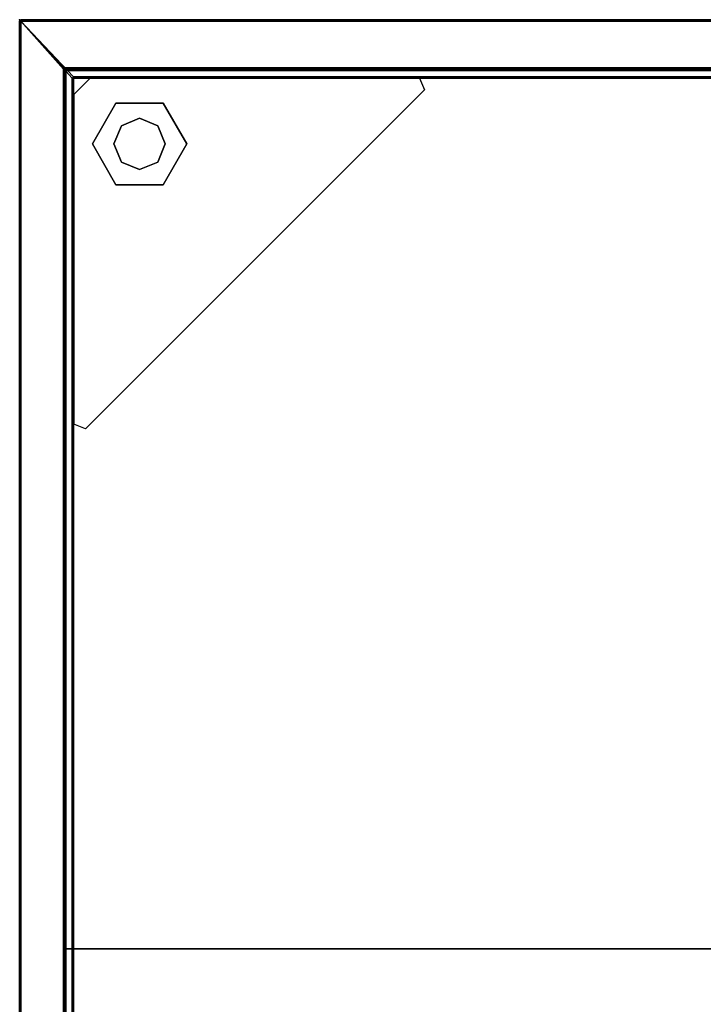
# Model space of a CAD drawing. Units: inches. Extents: x 0 to 132, y 0 to 99.
# Drawn here: x 80 to 90, y 44 to 59 of the extents above; entities that cross this region are included whole.
import ezdxf

# ---------------------------------------------------------------- set-up
doc = ezdxf.new("R2010")
doc.units = ezdxf.units.IN
doc.header["$MEASUREMENT"] = 0
for name, color, linetype in [('STORAGE', 4, 'Continuous'), ('STORAGE-GLIDE', 4, 'Continuous'), ('STORAGE-TOP', 4, 'Continuous')]:
    doc.layers.add(name, color=color, linetype=linetype)

# ---------------------------------------------------------------- blocks, each defined once
blk = doc.blocks.new('R4LH_K30202L_4T')
at = {"layer": 'STORAGE'}
blk.add_point((29.875, 0), dxfattribs=at)
for points in [[(29.855, 0, 2.37), (29.855, -0.02, 2.35), (0.02, -0.02, 2.35), (0.02, 0, 2.37)], [(0.02, -0.02, 22.038), (29.855, -0.02, 22.038), (29.855, 0, 22.018), (0.02, 0, 22.018)], [(29.855, 0, 0.12), (29.855, -0.02, 0.1), (0.02, -0.02, 0.1), (0.02, 0, 0.121)], [(0.02, -0.02, 2.35), (29.855, -0.02, 2.35), (29.855, 0, 2.328), (0.02, 0, 2.331)], [(29.855, 0, 22.058), (29.855, -0.02, 22.038), (0.02, -0.02, 22.038), (0.02, 0, 22.058)], [(0.02, -0.02, 41.726), (29.855, -0.02, 41.726), (29.855, 0, 41.706), (0.02, 0, 41.706)], [(29.855, 0, 2.37), (29.875, -0.02, 2.37), (29.855, -0.02, 2.35)], [(29.855, 0, 2.37), (29.855, 0, 22.018), (29.875, -0.02, 22.018), (29.875, -0.02, 2.37)], [(29.855, -0.02, 22.038), (29.875, -0.02, 22.018), (29.855, 0, 22.018), (29.855, -0.02, 22.038)], [(29.855, 0, 0.12), (29.875, -0.02, 0.12), (29.855, -0.02, 0.1)], [(29.855, 0, 0.12), (29.855, 0, 2.328), (29.875, -0.02, 2.328), (29.875, -0.02, 0.12)], [(29.855, -0.02, 2.35), (29.875, -0.02, 2.328), (29.855, 0, 2.328), (29.855, -0.02, 2.35)], [(29.855, 0, 22.058), (29.875, -0.02, 22.058), (29.855, -0.02, 22.038)], [(29.855, 0, 22.058), (29.855, 0, 41.706), (29.875, -0.02, 41.706), (29.875, -0.02, 22.058)], [(29.855, -0.02, 41.726), (29.875, -0.02, 41.706), (29.855, 0, 41.706), (29.855, -0.02, 41.726)], [(29.125, -0.663, 2.35), (0.75, -0.663, 2.35), (0.02, -0.02, 2.35), (29.855, -0.02, 2.35)], [(29.855, -0.02, 22.038), (0.02, -0.02, 22.038), (0.75, -0.663, 22.038), (29.125, -0.663, 22.038)], [(28.99, -0.798, 0.1), (0.885, -0.798, 0.1), (0.02, -0.02, 0.1), (29.855, -0.02, 0.1)], [(29.855, -0.02, 2.35), (0.02, -0.02, 2.35), (0.885, -0.798, 2.35), (28.99, -0.798, 2.35)], [(29.125, -0.663, 22.038), (0.75, -0.663, 22.038), (0.02, -0.02, 22.038), (29.855, -0.02, 22.038)], [(29.855, -0.02, 41.726), (0.02, -0.02, 41.726), (0.75, -0.663, 41.726), (29.125, -0.663, 41.726)], [(28.99, -0.798, 0.1), (29.855, -0.02, 0.1), (29.01, -0.818, 0.1), (28.99, -0.818, 0.12)], [(28.99, -0.818, 2.33), (29.01, -0.818, 2.35), (29.855, -0.02, 2.35), (28.99, -0.798, 2.35)], [(29.01, -19.056, 0.1), (29.01, -0.818, 0.1), (29.855, -0.02, 0.1), (29.855, -19.855, 0.1)], [(29.855, -19.855, 2.35), (29.855, -0.02, 2.35), (29.01, -0.818, 2.35), (29.01, -19.056, 2.35)], [(29.125, -0.663, 2.35), (29.855, -0.02, 2.35), (29.145, -0.683, 2.35), (29.125, -0.683, 2.37)], [(29.125, -0.683, 22.018), (29.145, -0.683, 22.038), (29.855, -0.02, 22.038), (29.125, -0.663, 22.038)], [(29.125, -0.663, 22.038), (29.855, -0.02, 22.038), (29.145, -0.683, 22.038), (29.125, -0.683, 22.058)], [(29.125, -0.683, 41.706), (29.145, -0.683, 41.726), (29.855, -0.02, 41.726), (29.125, -0.663, 41.726)], [(29.145, -19.199, 2.35), (29.145, -0.683, 2.35), (29.855, -0.02, 2.35), (29.855, -19.199, 2.35)], [(29.855, -19.199, 22.038), (29.855, -0.02, 22.038), (29.145, -0.683, 22.038), (29.145, -19.199, 22.038)], [(29.145, -19.199, 22.038), (29.145, -0.683, 22.038), (29.855, -0.02, 22.038), (29.855, -19.199, 22.038)], [(29.855, -19.199, 41.726), (29.855, -0.02, 41.726), (29.145, -0.683, 41.726), (29.145, -19.199, 41.726)], [(29.875, -19.199, 2.37), (29.855, -19.199, 2.35), (29.855, -0.02, 2.35), (29.875, -0.02, 2.37)], [(29.855, -0.02, 22.038), (29.855, -19.199, 22.038), (29.875, -19.199, 22.018), (29.875, -0.02, 22.018)], [(29.875, -19.855, 0.12), (29.855, -19.855, 0.1), (29.855, -0.02, 0.1), (29.875, -0.02, 0.12)], [(29.855, -0.02, 2.35), (29.855, -19.855, 2.35), (29.875, -19.855, 2.328), (29.875, -0.02, 2.328)], [(29.875, -19.199, 22.058), (29.855, -19.199, 22.038), (29.855, -0.02, 22.038), (29.875, -0.02, 22.058)], [(29.855, -0.02, 41.726), (29.855, -19.199, 41.726), (29.875, -19.199, 41.706), (29.875, -0.02, 41.706)], [(0.75, -0.683, 2.37), (0.75, -0.663, 2.35), (29.125, -0.663, 2.35), (29.125, -0.683, 2.37)], [(29.125, -0.683, 22.018), (29.125, -0.663, 22.038), (0.75, -0.663, 22.038), (0.75, -0.683, 22.018)], [(0.75, -0.683, 22.058), (0.75, -0.663, 22.038), (29.125, -0.663, 22.038), (29.125, -0.683, 22.058)], [(29.125, -0.683, 41.706), (29.125, -0.663, 41.726), (0.75, -0.663, 41.726), (0.75, -0.683, 41.706)], [(0.77, -0.703, 2.35), (0.77, -0.683, 2.37), (29.105, -0.683, 2.37), (29.105, -0.703, 2.35)], [(29.105, -0.703, 3.1), (29.105, -0.683, 3.08), (0.77, -0.683, 3.08), (0.77, -0.703, 3.1)], [(0.77, -0.703, 22.038), (0.77, -0.683, 22.058), (29.105, -0.683, 22.058), (29.105, -0.703, 22.038)], [(29.105, -0.703, 22.788), (29.105, -0.683, 22.768), (0.77, -0.683, 22.768), (0.77, -0.703, 22.788)], [(0.77, -0.703, 22.038), (0.77, -0.683, 22.058), (29.105, -0.683, 22.058), (29.105, -0.703, 22.038)], [(29.105, -0.703, 22.788), (29.105, -0.683, 22.768), (0.77, -0.683, 22.768), (0.77, -0.703, 22.788)], [(15.781, -19.069, 22.018), (15.781, -19.069, 2.37), (15.781, -0.663, 2.37), (15.781, -0.663, 22.018)], [(15.781, -0.663, 22.058), (15.781, -0.663, 41.706), (15.781, -19.069, 41.706), (15.781, -19.069, 22.058)], [(29.105, -0.683, 2.37), (29.125, -0.703, 2.37), (29.105, -0.703, 2.35), (29.105, -0.683, 2.37)], [(29.105, -0.683, 3.08), (29.125, -0.703, 3.08), (29.125, -0.703, 2.37), (29.105, -0.683, 2.37)], [(29.105, -0.683, 3.08), (29.105, -0.703, 3.1), (29.125, -0.703, 3.08), (29.105, -0.683, 3.08)], [(29.105, -0.683, 22.058), (29.125, -0.703, 22.058), (29.105, -0.703, 22.038), (29.105, -0.683, 22.058)], [(29.105, -0.683, 22.768), (29.125, -0.703, 22.768), (29.125, -0.703, 22.058), (29.105, -0.683, 22.058)], [(29.105, -0.683, 22.768), (29.105, -0.703, 22.788), (29.125, -0.703, 22.768), (29.105, -0.683, 22.768)], [(29.105, -0.683, 22.058), (29.125, -0.703, 22.058), (29.105, -0.703, 22.038), (29.105, -0.683, 22.058)], [(29.105, -0.683, 22.768), (29.125, -0.703, 22.768), (29.125, -0.703, 22.058), (29.105, -0.683, 22.058)], [(29.105, -0.683, 22.768), (29.105, -0.703, 22.788), (29.125, -0.703, 22.768), (29.105, -0.683, 22.768)], [(29.105, -19.199, 3.1), (29.125, -19.199, 3.08), (29.125, -0.703, 3.08), (29.105, -0.703, 3.1)], [(29.105, -0.703, 2.35), (29.125, -0.703, 2.37), (29.125, -19.199, 2.37), (29.105, -19.199, 2.35)], [(29.105, -19.199, 22.788), (29.125, -19.199, 22.768), (29.125, -0.703, 22.768), (29.105, -0.703, 22.788)], [(29.105, -0.703, 22.038), (29.125, -0.703, 22.058), (29.125, -19.199, 22.058), (29.105, -19.199, 22.038)], [(29.105, -19.199, 22.788), (29.125, -19.199, 22.768), (29.125, -0.703, 22.768), (29.105, -0.703, 22.788)], [(29.105, -0.703, 22.038), (29.125, -0.703, 22.058), (29.125, -19.199, 22.058), (29.105, -19.199, 22.038)], [(29.145, -0.683, 2.35), (29.125, -0.683, 2.37), (29.125, -0.663, 2.35), (29.145, -0.683, 2.35)], [(29.145, -0.683, 22.038), (29.125, -0.663, 22.038), (29.125, -0.683, 22.018), (29.145, -0.683, 22.038)], [(29.145, -0.683, 22.038), (29.125, -0.683, 22.058), (29.125, -0.663, 22.038), (29.145, -0.683, 22.038)], [(29.145, -0.683, 41.726), (29.125, -0.663, 41.726), (29.125, -0.683, 41.706), (29.145, -0.683, 41.726)], [(29.125, -0.683, 2.37), (29.145, -0.683, 2.35), (29.145, -19.199, 2.35), (29.125, -19.199, 2.37)], [(29.125, -19.199, 22.018), (29.145, -19.199, 22.038), (29.145, -0.683, 22.038), (29.125, -0.683, 22.018)], [(29.125, -0.683, 22.058), (29.145, -0.683, 22.038), (29.145, -19.199, 22.038), (29.125, -19.199, 22.058)], [(29.125, -19.199, 41.706), (29.145, -19.199, 41.726), (29.145, -0.683, 41.726), (29.125, -0.683, 41.706)], [(29.125, -0.703, 2.37), (29.125, -0.703, 3.08), (29.125, -19.199, 3.08), (29.125, -19.199, 2.37)], [(29.125, -0.703, 22.058), (29.125, -0.703, 22.768), (29.125, -19.199, 22.768), (29.125, -19.199, 22.058)], [(29.125, -0.703, 22.058), (29.125, -0.703, 22.768), (29.125, -19.199, 22.768), (29.125, -19.199, 22.058)], [(0.885, -0.818, 0.12), (0.885, -0.798, 0.1), (28.99, -0.798, 0.1), (28.99, -0.818, 0.121)], [(28.99, -0.818, 2.33), (28.99, -0.798, 2.35), (0.885, -0.798, 2.35), (0.885, -0.818, 2.33)], [(23.74, -0.82, 0.875), (24.74, -0.82, 0.125), (27.74, -0.82, 0.125), (28.74, -0.82, 0.875)], [(29.01, -0.818, 0.1), (28.99, -0.818, 0.12), (28.99, -0.798, 0.1), (29.01, -0.818, 0.1)], [(29.01, -0.818, 2.35), (28.99, -0.798, 2.35), (28.99, -0.818, 2.33), (29.01, -0.818, 2.35)], [(28.99, -0.818, 0.12), (29.01, -0.818, 0.1), (29.01, -19.056, 0.1), (28.99, -19.056, 0.121)], [(28.99, -19.056, 2.33), (29.01, -19.056, 2.35), (29.01, -0.818, 2.35), (28.99, -0.818, 2.33)], [(28.99, -1.07, 0.875), (28.99, -2.07, 0.125), (28.99, -5.07, 0.125), (28.99, -6.07, 0.875)]]:
    blk.add_3dface(points, dxfattribs=at)
at = {"layer": 'STORAGE', "linetype": 'Continuous'}
for points in [[(0.02, 0, 22.018), (29.855, 0, 22.018), (29.855, 0, 2.37), (0.02, 0, 2.37)], [(0.02, 0, 2.331), (29.855, 0, 2.328), (29.855, 0, 0.12), (0.02, 0, 0.121)], [(0.02, 0, 41.706), (29.855, 0, 41.706), (29.855, 0, 22.058), (0.02, 0, 22.058)], [(0.02, -0.02, 0.1), (29.855, -0.02, 0.1), (29.855, -19.855, 0.1), (0.02, -19.855, 0.1)], [(29.875, -0.02, 22.018), (29.875, -19.199, 22.018), (29.875, -19.199, 2.37), (29.875, -0.02, 2.37)], [(29.875, -0.02, 2.328), (29.875, -19.855, 2.328), (29.875, -19.855, 0.12), (29.875, -0.02, 0.12)], [(29.875, -0.02, 41.706), (29.875, -19.199, 41.706), (29.875, -19.199, 22.058), (29.875, -0.02, 22.058)], [(29.125, -0.683, 22.018), (0.75, -0.683, 22.018), (0.75, -0.683, 2.37), (29.125, -0.683, 2.37)], [(29.125, -0.683, 41.706), (0.75, -0.683, 41.706), (0.75, -0.683, 22.058), (29.125, -0.683, 22.058)], [(29.105, -0.683, 3.08), (29.105, -0.683, 2.37), (0.77, -0.683, 2.37), (0.77, -0.683, 3.08)], [(29.105, -0.683, 22.768), (29.105, -0.683, 22.058), (0.77, -0.683, 22.058), (0.77, -0.683, 22.768)], [(29.105, -0.683, 22.768), (29.105, -0.683, 22.058), (0.77, -0.683, 22.058), (0.77, -0.683, 22.768)], [(0.77, -0.703, 3.1), (0.77, -19.199, 3.1), (29.105, -19.199, 3.1), (29.105, -0.703, 3.1)], [(0.77, -19.199, 2.35), (0.77, -0.703, 2.35), (29.105, -0.703, 2.35), (29.105, -19.199, 2.35)], [(0.77, -0.703, 22.788), (0.77, -19.199, 22.788), (29.105, -19.199, 22.788), (29.105, -0.703, 22.788)], [(0.77, -19.199, 22.038), (0.77, -0.703, 22.038), (29.105, -0.703, 22.038), (29.105, -19.199, 22.038)], [(0.77, -0.703, 22.788), (0.77, -19.199, 22.788), (29.105, -19.199, 22.788), (29.105, -0.703, 22.788)], [(0.77, -19.199, 22.038), (0.77, -0.703, 22.038), (29.105, -0.703, 22.038), (29.105, -19.199, 22.038)], [(29.125, -19.199, 22.018), (29.125, -0.683, 22.018), (29.125, -0.683, 2.37), (29.125, -19.199, 2.37)], [(29.125, -19.199, 41.706), (29.125, -0.683, 41.706), (29.125, -0.683, 22.058), (29.125, -19.199, 22.058)], [(28.99, -0.818, 2.331), (0.885, -0.818, 2.33), (0.885, -0.818, 0.12), (28.99, -0.818, 0.121)], [(28.99, -19.056, 2.331), (28.99, -0.818, 2.331), (28.99, -0.818, 0.12), (28.99, -19.056, 0.121)]]:
    blk.add_3dface(points, dxfattribs=at)
at = {"layer": 'STORAGE'}
for points, invisible_edges in [([(23.74, -0.82, 0.875), (28.99, -6.07, 0.875), (28.813, -6.143, 0.875), (23.667, -0.997, 0.875)], 1), ([(23.74, -0.82, 0.875), (28.74, -0.82, 0.875), (28.99, -1.07, 0.875), (28.99, -6.07, 0.875)], 8)]:
    blk.add_3dface(points, dxfattribs=dict(at, invisible_edges=invisible_edges))
at = {"layer": 'STORAGE-GLIDE'}
for points in [[(27.37, -1.462, 0), (27.37, -1.462, 0.3), (27.99, -1.104, 0.3), (27.99, -1.104, 0)], [(28.61, -1.462, 0), (27.99, -1.104, 0), (27.99, -1.104, 0.3), (28.61, -1.462, 0.3)], [(27.37, -1.462, 0), (27.37, -2.178, 0), (27.37, -2.178, 0.3), (27.37, -1.462, 0.3)], [(27.99, -1.43, 0.3), (27.714, -1.544, 0.3), (27.714, -1.544, 1.519), (27.99, -1.43, 1.519)], [(28.266, -1.544, 0.3), (27.99, -1.43, 0.3), (27.99, -1.43, 1.519), (28.266, -1.544, 1.519)], [(28.61, -1.462, 0), (28.61, -1.462, 0.3), (28.61, -2.178, 0.3), (28.61, -2.178, 0)], [(27.714, -1.544, 0.3), (27.6, -1.82, 0.3), (27.6, -1.82, 1.519), (27.714, -1.544, 1.519)], [(28.38, -1.82, 0.3), (28.266, -1.544, 0.3), (28.266, -1.544, 1.519), (28.38, -1.82, 1.519)], [(27.6, -1.82, 0.3), (27.714, -2.096, 0.3), (27.714, -2.096, 1.519), (27.6, -1.82, 1.519)], [(28.266, -2.096, 0.3), (28.38, -1.82, 0.3), (28.38, -1.82, 1.519), (28.266, -2.096, 1.519)], [(27.99, -2.536, 0), (27.99, -2.536, 0.3), (27.37, -2.178, 0.3), (27.37, -2.178, 0)], [(27.714, -2.096, 0.3), (27.99, -2.21, 0.3), (27.99, -2.21, 1.519), (27.714, -2.096, 1.519)], [(27.99, -2.21, 0.3), (28.266, -2.096, 0.3), (28.266, -2.096, 1.519), (27.99, -2.21, 1.519)], [(27.99, -2.536, 0), (28.61, -2.178, 0), (28.61, -2.178, 0.3), (27.99, -2.536, 0.3)]]:
    blk.add_3dface(points, dxfattribs=at)
for points, invisible_edges in [([(27.37, -2.178, 0.3), (27.99, -2.536, 0.3), (27.99, -1.104, 0.3), (27.37, -1.462, 0.3)], 2), ([(27.99, -1.104, 0), (27.99, -2.536, 0), (27.37, -2.178, 0), (27.37, -1.462, 0)], 1), ([(28.61, -2.178, 0.3), (28.61, -1.462, 0.3), (27.99, -1.104, 0.3), (27.99, -2.536, 0.3)], 4), ([(27.99, -1.104, 0), (28.61, -1.462, 0), (28.61, -2.178, 0), (27.99, -2.536, 0)], 8)]:
    blk.add_3dface(points, dxfattribs=dict(at, invisible_edges=invisible_edges))
at = {"layer": 'STORAGE-TOP'}
for points in [[(0.02, -0.02, 41.726), (0.02, 0, 41.745), (29.855, 0, 41.745), (29.855, -0.02, 41.726)], [(29.855, -0.02, 42.975), (29.855, 0, 42.955), (0.02, 0, 42.955), (0.02, -0.02, 42.975)], [(29.855, 0, 41.745), (29.875, -0.02, 41.745), (29.855, -0.02, 41.726), (29.855, 0, 41.745)], [(29.855, 0, 42.955), (29.875, -0.02, 42.955), (29.875, -0.02, 41.745), (29.855, 0, 41.745)], [(29.855, 0, 42.955), (29.855, -0.02, 42.975), (29.875, -0.02, 42.955), (29.855, 0, 42.955)], [(29.855, -19.855, 42.975), (29.875, -19.855, 42.955), (29.875, -0.02, 42.955), (29.855, -0.02, 42.976)], [(29.855, -0.02, 41.726), (29.875, -0.02, 41.745), (29.875, -19.855, 41.745), (29.855, -19.855, 41.726)], [(29.875, -0.02, 41.745), (29.875, -0.02, 42.955), (29.875, -19.855, 42.955), (29.875, -19.855, 41.745)]]:
    blk.add_3dface(points, dxfattribs=at)
at = {"layer": 'STORAGE-TOP', "linetype": 'Continuous'}
for points in [[(29.855, 0, 42.955), (29.855, 0, 41.745), (0.02, 0, 41.745), (0.02, 0, 42.955)], [(0.02, -0.02, 42.976), (0.02, -19.855, 42.975), (29.855, -19.855, 42.975), (29.855, -0.02, 42.976)], [(0.02, -19.855, 41.726), (0.02, -0.02, 41.726), (29.855, -0.02, 41.726), (29.855, -19.855, 41.726)]]:
    blk.add_3dface(points, dxfattribs=at)

msp = doc.modelspace()

# ---------------------------------------------------------------- block references
at = {"rotation": 89.99999999999999}
msp.add_blockref('R4LH_K30202L_4T', (79.84, 29.551), dxfattribs=at)

doc.saveas('drawing.dxf')
